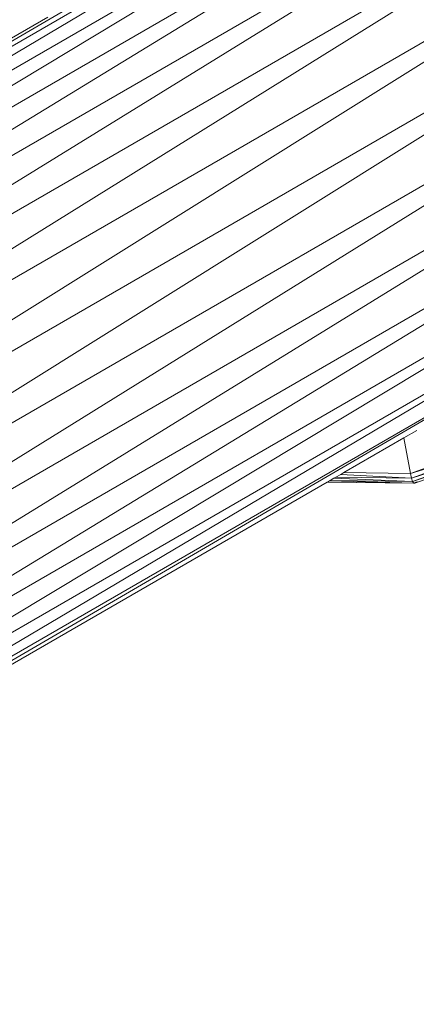
# Model space of a CAD drawing. Units: centimetres. Extents: x -460 to 460, y -397 to 523.
# Drawn here: x 108 to 117, y 111 to 133 of the extents above; entities that cross this region are included whole.
import ezdxf

# ---------------------------------------------------------------- set-up
doc = ezdxf.new("R2010")
doc.units = ezdxf.units.CM
doc.header["$MEASUREMENT"] = 0
doc.layers.add('layer 1', color=7, linetype='Continuous')

msp = doc.modelspace()

# ---------------------------------------------------------------- linework, layer by layer
at = {"layer": 'layer 1', "color": 250, "lineweight": 20}
msp.add_ellipse((0.0004, 63.17691), major_axis=(0, 459.76233), ratio=1, dxfattribs=at)
at = {"layer": 'layer 1', "lineweight": 9}
for points in [[(90.40022, 122.02016), (90.40022, 122.02016), (115.25247, 136.36863), (115.25247, 136.36863)], [(115.53105, 136.36543), (115.53105, 136.36543), (90.76933, 121.45052), (90.76933, 121.45052)], [(90.79229, 121.41509), (90.79229, 121.41509), (116.66446, 136.3524), (116.66446, 136.3524)], [(90.15031, 122.40585), (90.15031, 122.40585), (113.8855, 136.10938), (113.8855, 136.10938)], [(114.3169, 136.25551), (114.3169, 136.25551), (90.37866, 122.05345), (90.37866, 122.05345)], [(116.89731, 136.27358), (116.89731, 136.27358), (91.28358, 120.64739), (91.28358, 120.64739)], [(91.3012, 120.61846), (91.3012, 120.61846), (117.81481, 135.92611), (117.81481, 135.92611)], [(112.87349, 135.67393), (112.87349, 135.67393), (90.13993, 122.42188), (90.13993, 122.42188)], [(118.08486, 135.82384), (118.08486, 135.82384), (91.87904, 119.66921), (91.87904, 119.66921)], [(91.88993, 119.65133), (91.88993, 119.65133), (119.0047, 135.30607), (119.0047, 135.30607)], [(119.20985, 135.13097), (119.20985, 135.13097), (92.5389, 118.55586), (92.5389, 118.55586)], [(92.5412, 118.54616), (92.5412, 118.54616), (120.03987, 134.42254), (120.03987, 134.42254)], [(120.23974, 134.22012), (120.23974, 134.22012), (93.12318, 117.26929), (93.12318, 117.26929)], [(108.86184, 133.39505), (108.86184, 133.39505), (90.06256, 122.54128), (90.06256, 122.54128)], [(93.12318, 117.26929), (93.12318, 117.26929), (120.77872, 133.23623), (120.77872, 133.23623)], [(120.9213, 132.99601), (120.9213, 132.99601), (93.92798, 116.13253), (93.92798, 116.13253)], [(93.93383, 116.12443), (93.93383, 116.12443), (121.39758, 131.98065), (121.39758, 131.98065)], [(121.44669, 131.71388), (121.44669, 131.71388), (94.56075, 115.03195), (94.56075, 115.03195)], [(94.57167, 115.01151), (94.57167, 115.01151), (121.64514, 130.64239), (121.64514, 130.64239)], [(121.68836, 130.40872), (121.68836, 130.40872), (95.08724, 114.04693), (95.08724, 114.04693)], [(95.10554, 114.01271), (95.10554, 114.01271), (121.53614, 129.27243), (121.53614, 129.27243)], [(121.4968, 129.03107), (121.4968, 129.03107), (95.52608, 113.22592), (95.52608, 113.22592)], [(95.55094, 113.1794), (95.55094, 113.1794), (121.23424, 128.00768), (121.23424, 128.00768)], [(121.0951, 127.76014), (121.0951, 127.76014), (95.85356, 112.5905), (95.85356, 112.5905)], [(95.87984, 112.53785), (95.87984, 112.53785), (120.5869, 126.8025), (120.5869, 126.8025)], [(120.4537, 126.61915), (120.4537, 126.61915), (96.06241, 112.17205), (96.06241, 112.17205)], [(96.08518, 112.12642), (96.08518, 112.12642), (119.72135, 125.77278), (119.72135, 125.77278)], [(119.50122, 125.60806), (119.50122, 125.60806), (96.14695, 112.00265), (96.14695, 112.00265)], [(115.51538, 123.15837), (115.51538, 123.15837), (116.86982, 123.94036), (116.86982, 123.94036)], [(116.86982, 123.94036), (116.86982, 123.94036), (117.15806, 124.10677), (117.15806, 124.10677)], [(116.86982, 123.94036), (116.86982, 123.94036), (117.01767, 123.14111), (117.01767, 123.14111)], [(117.01767, 123.14111), (117.01767, 123.14111), (119.17227, 123.91829), (119.17227, 123.91829)], [(119.21382, 123.81592), (119.21382, 123.81592), (117.01767, 123.14111), (117.01767, 123.14111)], [(117.04094, 123.03396), (117.04094, 123.03396), (119.21382, 123.81592), (119.21382, 123.81592)], [(119.25063, 123.7469), (119.25063, 123.7469), (117.04094, 123.03396), (117.04094, 123.03396)], [(119.25063, 123.7469), (119.25063, 123.7469), (117.06468, 122.96154), (117.06468, 122.96154)], [(117.06468, 122.96154), (117.06468, 122.96154), (119.28268, 123.71125), (119.28268, 123.71125)], [(119.30998, 123.70896), (119.30998, 123.70896), (117.11359, 122.92088), (117.11359, 122.92088)], [(115.21135, 122.98284), (115.21135, 122.98284), (115.29565, 123.03151), (115.29565, 123.03151)], [(115.29565, 123.03151), (115.29565, 123.03151), (115.33388, 123.05358), (115.33388, 123.05358)], [(117.06468, 122.96154), (117.06468, 122.96154), (115.29565, 123.03151), (115.29565, 123.03151)], [(115.33388, 123.05358), (115.33388, 123.05358), (115.44802, 123.11948), (115.44802, 123.11948)], [(115.33388, 123.05358), (115.33388, 123.05358), (117.04094, 123.03396), (117.04094, 123.03396)], [(115.44802, 123.11948), (115.44802, 123.11948), (115.51538, 123.15837), (115.51538, 123.15837)], [(117.04094, 123.03396), (117.04094, 123.03396), (115.44802, 123.11948), (115.44802, 123.11948)], [(115.51538, 123.15837), (115.51538, 123.15837), (117.01767, 123.14111), (117.01767, 123.14111)], [(117.01767, 123.14111), (117.01767, 123.14111), (117.04094, 123.03396), (117.04094, 123.03396)], [(117.04094, 123.03396), (117.04094, 123.03396), (117.06468, 122.96154), (117.06468, 122.96154)], [(96.15728, 111.98196), (96.15728, 111.98196), (115.14325, 122.94352), (115.14325, 122.94352)], [(115.14325, 122.94352), (115.14325, 122.94352), (115.14668, 122.9455), (115.14668, 122.9455)], [(117.11359, 122.92088), (117.11359, 122.92088), (115.14325, 122.94352), (115.14325, 122.94352)], [(115.14668, 122.9455), (115.14668, 122.9455), (115.14781, 122.94615), (115.14781, 122.94615)], [(115.14668, 122.9455), (115.14668, 122.9455), (117.11359, 122.92088), (117.11359, 122.92088)], [(115.14781, 122.94615), (115.14781, 122.94615), (115.19414, 122.9729), (115.19414, 122.9729)], [(117.0889, 122.92385), (117.0889, 122.92385), (115.14781, 122.94615), (115.14781, 122.94615)], [(115.19414, 122.9729), (115.19414, 122.9729), (115.21135, 122.98284), (115.21135, 122.98284)], [(115.19414, 122.9729), (115.19414, 122.9729), (117.0889, 122.92385), (117.0889, 122.92385)], [(117.06468, 122.96154), (117.06468, 122.96154), (115.21135, 122.98284), (115.21135, 122.98284)], [(117.06468, 122.96154), (117.06468, 122.96154), (117.0889, 122.92385), (117.0889, 122.92385)], [(117.13584, 122.94044), (117.13584, 122.94044), (117.0889, 122.92385), (117.0889, 122.92385)], [(117.0889, 122.92385), (117.0889, 122.92385), (117.11359, 122.92088), (117.11359, 122.92088)], [(117.13584, 122.94044), (117.13584, 122.94044), (117.13633, 122.94087), (117.13633, 122.94087)], [(117.16583, 122.95104), (117.16583, 122.95104), (117.13633, 122.94087), (117.13633, 122.94087)]]:
    msp.add_open_spline(points, degree=3, dxfattribs=at)

doc.saveas('drawing.dxf')
